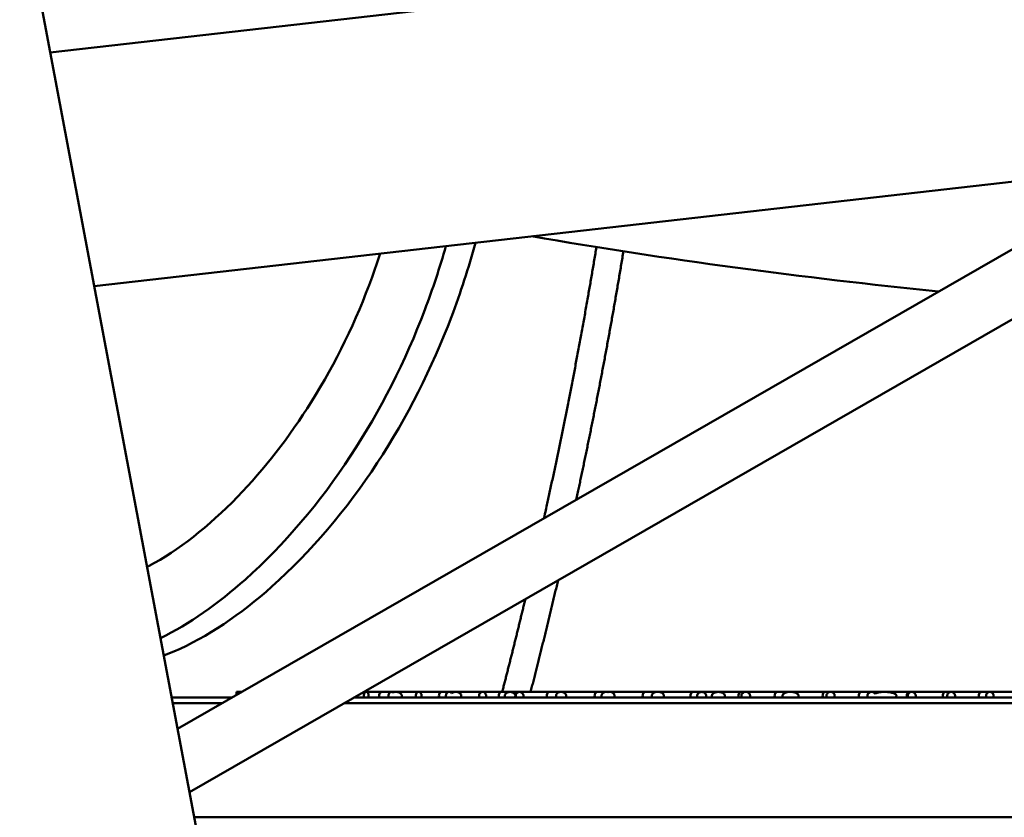
# Model space of a CAD drawing. Units: millimetres. Extents: x -6449 to 21023, y 0 to 38876.
# Drawn here: x -3147 to -2888, y 17096 to 17306 of the extents above; entities that cross this region are included whole.
import ezdxf

# ---------------------------------------------------------------- set-up
doc = ezdxf.new("R2010")
doc.units = ezdxf.units.MM
doc.layers.add('MD_Visible', color=7, linetype='Continuous', lineweight=50)
doc.styles.get("Standard").update_dxf_attribs({"font": 'arial.ttf'})
doc.dimstyles.new('ISO-25 (BySec)', dxfattribs={"dimtxt": 120, "dimasz": 60, "dimexe": 1.25, "dimexo": 0.625, "dimgap": 80, "dimtad": 1, "dimlfac": 0.1, "dimrnd": 5, "dimtxsty": 'Standard', "dimcen": 0, "dimse1": 1, "dimse2": 1, "dimclrd": 256, "dimclre": 256, "dimclrt": 256, "dimadec": 0, "dimazin": 0, "dimtfac": 1, "dimtmove": 1, "dimatfit": 3, "dimldrblk": 'DOTBLANK', "dimfxl": 1, "dimlwd": 5, "dimlwe": 5, "dimarcsym": 0})

# ---------------------------------------------------------------- blocks, each defined once
blk = doc.blocks.new('CustomObjectsInViewport4_0')
at = {"layer": 'MD_Visible', "extrusion": (0, 1, 0)}
for p, q in [((4435.48, 12652.56), (3880.1, 15605.49)), ((4362.77, 13039.17), (4815.57, 13299.38)), ((4365.9, 13022.52), (4833.34, 13291.14)), ((4757.3, 13265.9), (4329.31, 13217.1)), ((4620.97, 13187.55), (4340.87, 13155.61)), ((4378.27, 13048.61), (4378.27, 13048.08)), ((4378.28, 13048.87), (4378.54, 13048.87)), ((4378.54, 13048.87), (4379.42, 13048.87)), ((4379.42, 13048.87), (4379.65, 13048.87)), ((4411.77, 13048.87), (4412.42, 13048.87)), ((4412.42, 13048.87), (4416.49, 13048.87)), ((4416.49, 13048.87), (4418.99, 13048.87)), ((4418.99, 13048.87), (4419.6, 13048.87)), ((4419.6, 13048.87), (4420.08, 13048.87)), ((4420.08, 13048.87), (4426.25, 13048.87)), ((4426.25, 13048.87), (4432.21, 13048.87)), ((4432.21, 13048.87), (4434.24, 13048.87)), ((4434.24, 13048.87), (4435.32, 13048.87)), ((4435.32, 13048.87), (4435.95, 13048.87)), ((4435.95, 13048.87), (4443.04, 13048.87)), ((4443.04, 13048.87), (4447.94, 13048.87)), ((4447.94, 13048.87), (4450.28, 13048.87)), ((4450.28, 13048.87), (4452.76, 13048.87)), ((4452.76, 13048.87), (4460.55, 13048.87)), ((4460.55, 13048.87), (4463.55, 13048.87)), ((4463.55, 13048.87), (4463.66, 13048.87)), ((4463.66, 13048.87), (4463.7, 13048.87)), ((4463.7, 13048.87), (4473.16, 13048.87)), ((4473.16, 13048.87), (4475.61, 13048.87)), ((4475.61, 13048.87), (4476.28, 13048.87)), ((4476.28, 13048.87), (4476.49, 13048.87)), ((4476.49, 13048.87), (4485.78, 13048.87)), ((4485.78, 13048.87), (4488.79, 13048.87)), ((4488.79, 13048.87), (4489.27, 13048.87)), ((4489.27, 13048.87), (4498.39, 13048.87)), ((4498.39, 13048.87), (4500.69, 13048.87)), ((4500.69, 13048.87), (4505.06, 13048.87)), ((4505.06, 13048.87), (4511.01, 13048.87)), ((4511.01, 13048.87), (4512.27, 13048.87)), ((4512.27, 13048.87), (4520.51, 13048.87)), ((4520.51, 13048.87), (4523.55, 13048.87)), ((4523.55, 13048.87), (4524.04, 13048.87)), ((4524.04, 13048.87), (4533.13, 13048.87)), ((4533.13, 13048.87), (4534.58, 13048.87)), ((4534.58, 13048.87), (4542.63, 13048.87)), ((4542.63, 13048.87), (4545.37, 13048.87)), ((4545.37, 13048.87), (4548.84, 13048.87)), ((4548.84, 13048.87), (4555.25, 13048.87)), ((4555.25, 13048.87), (4555.94, 13048.87)), ((4555.94, 13048.87), (4564.75, 13048.87)), ((4564.75, 13048.87), (4566.31, 13048.87)), ((4566.31, 13048.87), (4574.25, 13048.87)), ((4574.25, 13048.87), (4576.49, 13048.87)), ((4576.49, 13048.87), (4583.76, 13048.87)), ((4361.23, 13047.37), (4377.04, 13047.37)), ((4374.43, 13045.87), (4361.51, 13045.87)), ((4753.7, 13045.87), (4406.55, 13045.87)), ((4409.16, 13047.37), (4753.7, 13047.37)), ((4753.7, 13015.87), (4367.15, 13015.87))]:
    blk.add_line(p, q, dxfattribs=at)
at = {"layer": 'MD_Visible', "extrusion": (1.22465e-16, 4.62223e-33, -1)}
blk.add_ellipse((4300.29, 18173.73), major_axis=(-572.06, 5017.49), ratio=0.533024, start_param=3.256102, end_param=3.295368, dxfattribs=at)
at = {"layer": 'MD_Visible', "extrusion": (1.22465e-16, -1.43493e-42, -1)}
for centre in [(4416.49, 13047.87), (4485.78, 13047.87), (4520.51, 13047.87), (4533.13, 13047.87), (4542.63, 13047.87), (4564.75, 13047.87), (4574.25, 13047.87)]:
    blk.add_ellipse(centre, major_axis=(0, 1), ratio=0.639335, start_param=4.18879, end_param=6.283185, dxfattribs=at)
at = {"layer": 'MD_Visible', "extrusion": (1.22465e-16, 5.73972e-42, -1)}
blk.add_ellipse((4419.6, 13047.87), major_axis=(0, 1), ratio=0.639335, start_param=-0.469718, end_param=0, dxfattribs=at)
at = {"layer": 'MD_Visible', "extrusion": (1.22465e-16, 0, -1)}
for centre, major_axis, ratio, start_param, end_param in [((4432.21, 13047.87), (0, 1), 0.639335, 4.18879, 6.283185), ((4447.94, 13047.87), (0, 1), 0.639335, 4.18879, 6.283185), ((4473.16, 13047.87), (0, 1), 0.639335, 4.18879, 6.283185), ((4511.01, 13047.87), (0, 1), 0.639335, 4.18879, 6.283185), ((4547.22, 13047.56), (-1.25, 0.27), 0.391831, 5.437752, 5.451139)]:
    blk.add_ellipse(centre, major_axis=major_axis, ratio=ratio, start_param=start_param, end_param=end_param, dxfattribs=at)
at = {"layer": 'MD_Visible', "extrusion": (1.22465e-16, 1.79366e-43, -1)}
blk.add_ellipse((4435.32, 13047.87), major_axis=(0, 1), ratio=0.639335, start_param=-0.822441, end_param=0, dxfattribs=at)
at = {"layer": 'MD_Visible', "extrusion": (1.22465e-16, 1.43493e-42, -1)}
blk.add_ellipse((4460.55, 13047.87), major_axis=(0, 1), ratio=0.639335, start_param=4.18879, end_param=6.283185, dxfattribs=at)
at = {"layer": 'MD_Visible', "extrusion": (1.22465e-16, -1.88079e-37, -1)}
blk.add_ellipse((4463.66, 13047.87), major_axis=(0, 1), ratio=0.639341, start_param=-0.062058, end_param=-0.000004, dxfattribs=at)
at = {"layer": 'MD_Visible', "extrusion": (1.22465e-16, -5.73972e-42, -1)}
blk.add_ellipse((4476.28, 13047.87), major_axis=(0, 1), ratio=0.639335, start_param=-0.352711, end_param=0, dxfattribs=at)
at = {"layer": 'MD_Visible', "extrusion": (1.22465e-16, -2.86986e-42, -1)}
for centre in [(4498.39, 13047.87), (4555.25, 13047.87)]:
    blk.add_ellipse(centre, major_axis=(0, 1), ratio=0.639335, start_param=4.18879, end_param=6.283185, dxfattribs=at)
at = {"layer": 'MD_Visible'}
for points, degree, knots in [([(4359.14, 13058.44), (4360.03, 13058.77), (4360.92, 13059.13), (4370.64, 13063.28), (4379.36, 13069.24), (4397.79, 13085.65), (4407.25, 13096.82), (4423.19, 13121.08), (4429.75, 13134.12), (4437.27, 13153.97), (4439.36, 13160.49), (4441.14, 13167.04)], 3, [0.5299099, 0.5299099, 0.5299099, 0.5299099, 0.5338784, 0.5338784, 0.5734134, 0.5734134, 0.6219388, 0.6219388, 0.6691965, 0.6691965, 0.6919043, 0.6919043, 0.6919043, 0.6919043]), ([(4416.11, 13164.19), (4415.44, 13162.13), (4414.73, 13160.08), (4409.81, 13146.58), (4404.44, 13135.45), (4392.23, 13115.99), (4385.61, 13107.47), (4370.99, 13092.4), (4362.92, 13086.06), (4355.14, 13081.91), (4354.96, 13081.82), (4354.77, 13081.72)], 3, [-0.6801838, -0.6801838, -0.6801838, -0.6801838, -0.6720344, -0.6720344, -0.6263307, -0.6263307, -0.5856837, -0.5856837, -0.5422192, -0.5422192, -0.5411384, -0.5411384, -0.5411384, -0.5411384]), ([(4358.29, 13062.98), (4365.93, 13066.74), (4373.45, 13072.08), (4390.8, 13087.52), (4400.25, 13098.69), (4416.2, 13122.95), (4422.76, 13135.99), (4429.93, 13154.93), (4431.78, 13160.53), (4433.38, 13166.16)], 3, [0.5390737, 0.5390737, 0.5390737, 0.5390737, 0.5734134, 0.5734134, 0.6219388, 0.6219388, 0.6691965, 0.6691965, 0.6887203, 0.6887203, 0.6887203, 0.6887203]), ([(4472.99, 13165.92), (4470.79, 13152.59), (4468.18, 13137.97), (4465.43, 13123.67), (4462.53, 13109.69), (4459.51, 13096.02), (4459.2, 13094.58)], 5, [0.70073367, 0.70073367, 0.70073367, 0.70073367, 0.70073367, 0.70073367, 0.73333333, 0.73716657, 0.73716657, 0.73716657, 0.73716657, 0.73716657, 0.73716657]), ([(4480.1, 13164.8), (4477.88, 13151.31), (4475.52, 13137.97), (4473.02, 13124.9), (4470.41, 13112.1), (4467.69, 13099.54), (4467.67, 13099.45)], 5, [0.70036676, 0.70036676, 0.70036676, 0.70036676, 0.70036676, 0.70036676, 0.73333333, 0.73358337, 0.73358337, 0.73358337, 0.73358337, 0.73358337, 0.73358337]), ([(4378.27, 13048.08), (4378.27, 13048.15), (4378.27, 13048.23), (4378.27, 13048.41), (4378.27, 13048.52), (4378.27, 13048.69), (4378.27, 13048.76), (4378.27, 13048.85), (4378.28, 13048.87), (4378.28, 13048.87)], 3, [-0.355176, -0.355176, -0.355176, -0.355176, -0.3324081, -0.3324081, -0.292481, -0.292481, -0.2526437, -0.2526437, -0.2144961, -0.2144961, -0.2144961, -0.2144961]), ([(4378.6, 13048.27), (4378.6, 13048.27), (4378.6, 13048.28), (4378.6, 13048.41), (4378.59, 13048.52), (4378.58, 13048.69), (4378.57, 13048.76), (4378.56, 13048.85), (4378.55, 13048.87), (4378.54, 13048.87), (4378.53, 13048.85), (4378.52, 13048.76), (4378.51, 13048.69), (4378.5, 13048.52), (4378.5, 13048.41), (4378.49, 13048.26), (4378.49, 13048.23), (4378.49, 13048.21)], 3, [-0.3324268, -0.3324268, -0.3324268, -0.3324268, -0.3297156, -0.3297156, -0.2898478, -0.2898478, -0.2504889, -0.2504889, -0.2129045, -0.2129045, -0.1752616, -0.1752616, -0.1357848, -0.1357848, -0.0958883, -0.0958883, -0.0867029, -0.0867029, -0.0867029, -0.0867029]), ([(4379.35, 13048.7), (4379.35, 13048.72), (4379.36, 13048.73), (4379.36, 13048.75), (4379.37, 13048.79), (4379.38, 13048.82), (4379.39, 13048.84), (4379.39, 13048.86), (4379.4, 13048.86), (4379.4, 13048.87), (4379.41, 13048.87), (4379.41, 13048.87), (4379.41, 13048.87), (4379.42, 13048.87), (4379.42, 13048.87), (4379.42, 13048.87), (4379.42, 13048.87), (4379.43, 13048.87), (4379.43, 13048.86), (4379.44, 13048.86), (4379.44, 13048.85), (4379.45, 13048.83), (4379.45, 13048.82), (4379.46, 13048.81), (4379.46, 13048.8)], 3, [0.0005027, 0.0005027, 0.0005027, 0.0005027, 0.0105437, 0.0105437, 0.0105437, 0.0374347, 0.0374347, 0.0374347, 0.0508666, 0.0508666, 0.0508666, 0.0589431, 0.0589431, 0.0589431, 0.0660581, 0.0660581, 0.0660581, 0.0747981, 0.0747981, 0.0747981, 0.0910821, 0.0910821, 0.0910821, 0.100831, 0.100831, 0.100831, 0.100831]), ([(4412.96, 13047.37), (4412.99, 13047.45), (4413.02, 13047.54), (4413.04, 13047.73), (4413.05, 13047.83), (4413.04, 13048.05), (4413.02, 13048.18), (4412.96, 13048.41), (4412.91, 13048.52), (4412.79, 13048.69), (4412.72, 13048.76), (4412.57, 13048.85), (4412.5, 13048.87), (4412.35, 13048.87), (4412.27, 13048.85), (4412.13, 13048.76), (4412.06, 13048.7), (4411.94, 13048.52), (4411.89, 13048.41), (4411.82, 13048.18), (4411.8, 13048.06), (4411.8, 13047.83), (4411.8, 13047.73), (4411.83, 13047.54), (4411.85, 13047.45), (4411.88, 13047.37)], 3, [-0.4287588, -0.4287588, -0.4287588, -0.4287588, -0.4004356, -0.4004356, -0.3703708, -0.3703708, -0.3326073, -0.3326073, -0.2926511, -0.2926511, -0.2526706, -0.2526706, -0.2144164, -0.2144164, -0.1762405, -0.1762405, -0.1364192, -0.1364192, -0.0964891, -0.0964891, -0.0586815, -0.0586815, -0.0284432, -0.0284432, -0.000001, -0.000001, -0.000001, -0.000001]), ([(4418.4, 13047.37), (4418.36, 13047.46), (4418.34, 13047.56), (4418.31, 13047.75), (4418.3, 13047.85), (4418.31, 13048.07), (4418.34, 13048.18), (4418.4, 13048.4), (4418.45, 13048.5), (4418.57, 13048.67), (4418.64, 13048.74), (4418.77, 13048.82), (4418.83, 13048.85), (4418.93, 13048.87), (4418.98, 13048.88), (4419.08, 13048.87), (4419.13, 13048.86), (4419.23, 13048.82), (4419.27, 13048.79), (4419.31, 13048.76)], 3, [0.000001, 0.000001, 0.000001, 0.000001, 0.0310755, 0.0310755, 0.0602086, 0.0602086, 0.0963554, 0.0963554, 0.1332419, 0.1332419, 0.1719254, 0.1719254, 0.1990296, 0.1990296, 0.2218257, 0.2218257, 0.2460217, 0.2460217, 0.2664927, 0.2664927, 0.2664927, 0.2664927]), ([(4419.31, 13048.76), (4419.55, 13048.84), (4419.82, 13048.87), (4420.16, 13048.87), (4420.25, 13048.87), (4420.59, 13048.84), (4420.84, 13048.78), (4421.26, 13048.61), (4421.41, 13048.51), (4421.59, 13048.34), (4421.66, 13048.26), (4421.73, 13048.1), (4421.76, 13048.04), (4421.78, 13047.92), (4421.78, 13047.87), (4421.77, 13047.76), (4421.76, 13047.71), (4421.72, 13047.61), (4421.69, 13047.56), (4421.63, 13047.46), (4421.59, 13047.41), (4421.55, 13047.37)], 3, [0.000001, 0.000001, 0.000001, 0.000001, 0.1172916, 0.1172916, 0.1590934, 0.1590934, 0.2704431, 0.2704431, 0.3578004, 0.3578004, 0.4004271, 0.4004271, 0.4225421, 0.4225421, 0.4401488, 0.4401488, 0.4580916, 0.4580916, 0.4788848, 0.4788848, 0.5029184, 0.5029184, 0.5029184, 0.5029184]), ([(4426.91, 13047.37), (4426.94, 13047.45), (4426.97, 13047.54), (4427.01, 13047.73), (4427.01, 13047.82), (4427.01, 13048.03), (4426.99, 13048.13), (4426.93, 13048.35), (4426.88, 13048.45), (4426.75, 13048.64), (4426.66, 13048.72), (4426.47, 13048.84), (4426.36, 13048.87), (4426.14, 13048.87), (4426.03, 13048.84), (4425.84, 13048.73), (4425.75, 13048.64), (4425.62, 13048.45), (4425.58, 13048.35), (4425.51, 13048.14), (4425.49, 13048.04), (4425.49, 13047.83), (4425.49, 13047.73), (4425.53, 13047.54), (4425.56, 13047.45), (4425.59, 13047.37)], 3, [-0.4376102, -0.4376102, -0.4376102, -0.4376102, -0.4092184, -0.4092184, -0.3795309, -0.3795309, -0.3473704, -0.3473704, -0.3105581, -0.3105581, -0.2669245, -0.2669245, -0.2188052, -0.2188052, -0.1713016, -0.1713016, -0.1278075, -0.1278075, -0.0908885, -0.0908885, -0.0585359, -0.0585359, -0.0285646, -0.0285646, -0.000001, -0.000001, -0.000001, -0.000001]), ([(4433.51, 13047.37), (4433.48, 13047.43), (4433.46, 13047.5), (4433.42, 13047.64), (4433.41, 13047.7), (4433.4, 13047.89), (4433.4, 13048), (4433.45, 13048.23), (4433.49, 13048.34), (4433.61, 13048.55), (4433.69, 13048.64), (4433.85, 13048.77), (4433.93, 13048.81), (4434.07, 13048.86), (4434.14, 13048.87), (4434.26, 13048.88), (4434.33, 13048.87), (4434.46, 13048.84), (4434.53, 13048.81), (4434.69, 13048.72), (4434.78, 13048.65), (4434.85, 13048.55)], 3, [0.000001, 0.000001, 0.000001, 0.000001, 0.0221612, 0.0221612, 0.042874, 0.042874, 0.0774157, 0.0774157, 0.1137081, 0.1137081, 0.1566445, 0.1566445, 0.190569, 0.190569, 0.2168301, 0.2168301, 0.2420561, 0.2420561, 0.272181, 0.272181, 0.313324, 0.313324, 0.313324, 0.313324]), ([(4434.85, 13048.55), (4434.97, 13048.64), (4435.09, 13048.7), (4435.37, 13048.8), (4435.53, 13048.84), (4435.87, 13048.88), (4436.07, 13048.88), (4436.43, 13048.83), (4436.61, 13048.78), (4436.94, 13048.63), (4437.08, 13048.54), (4437.27, 13048.34), (4437.33, 13048.26), (4437.4, 13048.1), (4437.43, 13048.03), (4437.44, 13047.88), (4437.44, 13047.82), (4437.41, 13047.68), (4437.39, 13047.62), (4437.33, 13047.49), (4437.29, 13047.43), (4437.24, 13047.37)], 3, [0.000001, 0.000001, 0.000001, 0.000001, 0.0525578, 0.0525578, 0.1162619, 0.1162619, 0.1919701, 0.1919701, 0.2630668, 0.2630668, 0.3328129, 0.3328129, 0.3831974, 0.3831974, 0.4197997, 0.4197997, 0.4518225, 0.4518225, 0.4853125, 0.4853125, 0.5238219, 0.5238219, 0.5238219, 0.5238219]), ([(4443.84, 13047.37), (4443.89, 13047.45), (4443.92, 13047.53), (4443.96, 13047.71), (4443.97, 13047.8), (4443.97, 13048.01), (4443.95, 13048.11), (4443.88, 13048.32), (4443.82, 13048.42), (4443.67, 13048.62), (4443.57, 13048.71), (4443.32, 13048.84), (4443.18, 13048.87), (4442.9, 13048.87), (4442.76, 13048.84), (4442.52, 13048.71), (4442.42, 13048.63), (4442.27, 13048.43), (4442.21, 13048.33), (4442.14, 13048.11), (4442.12, 13048.01), (4442.12, 13047.81), (4442.13, 13047.71), (4442.17, 13047.53), (4442.2, 13047.45), (4442.24, 13047.37)], 3, [-0.4515829, -0.4515829, -0.4515829, -0.4515829, -0.4238443, -0.4238443, -0.3954202, -0.3954202, -0.3633514, -0.3633514, -0.3263324, -0.3263324, -0.2799515, -0.2799515, -0.2257927, -0.2257927, -0.1718827, -0.1718827, -0.1258378, -0.1258378, -0.0887316, -0.0887316, -0.0564109, -0.0564109, -0.0278099, -0.0278099, -0.000001, -0.000001, -0.000001, -0.000001]), ([(4451.48, 13047.37), (4451.51, 13047.42), (4451.55, 13047.48), (4451.61, 13047.59), (4451.63, 13047.65), (4451.66, 13047.79), (4451.66, 13047.87), (4451.65, 13048.04), (4451.62, 13048.12), (4451.54, 13048.3), (4451.47, 13048.39), (4451.26, 13048.59), (4451.11, 13048.69), (4450.73, 13048.84), (4450.5, 13048.87), (4450.05, 13048.87), (4449.82, 13048.83), (4449.44, 13048.68), (4449.28, 13048.58), (4449.08, 13048.38), (4449.01, 13048.29), (4448.93, 13048.11), (4448.91, 13048.03), (4448.89, 13047.87), (4448.9, 13047.79), (4448.93, 13047.65), (4448.95, 13047.59), (4449.01, 13047.48), (4449.04, 13047.42), (4449.08, 13047.37)], 3, [-0.4580257, -0.4580257, -0.4580257, -0.4580257, -0.4369478, -0.4369478, -0.4174519, -0.4174519, -0.393599, -0.393599, -0.3671231, -0.3671231, -0.3318263, -0.3318263, -0.2855755, -0.2855755, -0.2289767, -0.2289767, -0.1716146, -0.1716146, -0.1246347, -0.1246347, -0.0897457, -0.0897457, -0.0640084, -0.0640084, -0.0408375, -0.0408375, -0.02132, -0.02132, -0.000001, -0.000001, -0.000001, -0.000001]), ([(4453.65, 13047.37), (4453.7, 13047.45), (4453.73, 13047.53), (4453.78, 13047.7), (4453.79, 13047.79), (4453.79, 13047.99), (4453.77, 13048.09), (4453.7, 13048.3), (4453.64, 13048.4), (4453.48, 13048.6), (4453.37, 13048.69), (4453.09, 13048.83), (4452.93, 13048.87), (4452.6, 13048.87), (4452.44, 13048.84), (4452.17, 13048.7), (4452.06, 13048.61), (4451.9, 13048.41), (4451.84, 13048.31), (4451.77, 13048.09), (4451.75, 13047.99), (4451.75, 13047.79), (4451.76, 13047.7), (4451.8, 13047.53), (4451.84, 13047.45), (4451.88, 13047.37)], 3, [-0.4740058, -0.4740058, -0.4740058, -0.4740058, -0.4445872, -0.4445872, -0.4148971, -0.4148971, -0.3802242, -0.3802242, -0.3400822, -0.3400822, -0.2896155, -0.2896155, -0.2307385, -0.2307385, -0.1721938, -0.1721938, -0.1240647, -0.1240647, -0.0869497, -0.0869497, -0.0546809, -0.0546809, -0.0271572, -0.0271572, -0.000001, -0.000001, -0.000001, -0.000001]), ([(4462.57, 13047.37), (4462.51, 13047.45), (4462.46, 13047.54), (4462.4, 13047.71), (4462.39, 13047.8), (4462.39, 13047.97), (4462.41, 13048.05), (4462.47, 13048.23), (4462.52, 13048.31), (4462.58, 13048.39)], 3, [0.000001, 0.000001, 0.000001, 0.000001, 0.0308336, 0.0308336, 0.0566974, 0.0566974, 0.0825924, 0.0825924, 0.1133945, 0.1133945, 0.1133945, 0.1133945]), ([(4462.58, 13048.39), (4462.63, 13048.47), (4462.7, 13048.54), (4462.86, 13048.67), (4462.95, 13048.73), (4463.14, 13048.81), (4463.24, 13048.84), (4463.43, 13048.87), (4463.52, 13048.88), (4463.62, 13048.87)], 3, [0.000001, 0.000001, 0.000001, 0.000001, 0.0310001, 0.0310001, 0.0675427, 0.0675427, 0.101442, 0.101442, 0.1350851, 0.1350851, 0.1350851, 0.1350851]), ([(4463.62, 13048.87), (4463.75, 13048.88), (4463.87, 13048.87), (4464.11, 13048.83), (4464.23, 13048.79), (4464.51, 13048.67), (4464.64, 13048.58), (4464.83, 13048.38), (4464.9, 13048.29), (4464.98, 13048.09), (4465, 13048), (4465.01, 13047.82), (4465, 13047.73), (4464.94, 13047.55), (4464.89, 13047.45), (4464.83, 13047.37)], 3, [0.000001, 0.000001, 0.000001, 0.000001, 0.0433108, 0.0433108, 0.0855693, 0.0855693, 0.1452626, 0.1452626, 0.1885593, 0.1885593, 0.2216519, 0.2216519, 0.2526292, 0.2526292, 0.2907442, 0.2907442, 0.2907442, 0.2907442]), ([(4474.51, 13047.37), (4474.47, 13047.42), (4474.44, 13047.48), (4474.39, 13047.59), (4474.37, 13047.65), (4474.34, 13047.8), (4474.34, 13047.9), (4474.36, 13048.09), (4474.4, 13048.19), (4474.51, 13048.39), (4474.6, 13048.49), (4474.83, 13048.67), (4474.97, 13048.75), (4475.27, 13048.85), (4475.44, 13048.87), (4475.75, 13048.87), (4475.91, 13048.85), (4476.05, 13048.81)], 3, [0.000001, 0.000001, 0.000001, 0.000001, 0.0196979, 0.0196979, 0.0382452, 0.0382452, 0.0665426, 0.0665426, 0.0977805, 0.0977805, 0.1368752, 0.1368752, 0.1815696, 0.1815696, 0.2292154, 0.2292154, 0.2733541, 0.2733541, 0.2733541, 0.2733541]), ([(4476.05, 13048.81), (4476.2, 13048.86), (4476.36, 13048.88), (4476.67, 13048.87), (4476.83, 13048.84), (4477.12, 13048.74), (4477.26, 13048.67), (4477.49, 13048.48), (4477.57, 13048.38), (4477.68, 13048.18), (4477.72, 13048.08), (4477.74, 13047.89), (4477.74, 13047.79), (4477.7, 13047.64), (4477.69, 13047.58), (4477.64, 13047.47), (4477.61, 13047.42), (4477.57, 13047.37)], 3, [0.000001, 0.000001, 0.000001, 0.000001, 0.0516428, 0.0516428, 0.104003, 0.104003, 0.1539881, 0.1539881, 0.1980873, 0.1980873, 0.2339884, 0.2339884, 0.2668037, 0.2668037, 0.2869963, 0.2869963, 0.3083656, 0.3083656, 0.3083656, 0.3083656]), ([(4487.74, 13047.37), (4487.68, 13047.45), (4487.64, 13047.54), (4487.58, 13047.72), (4487.57, 13047.82), (4487.58, 13048.02), (4487.61, 13048.13), (4487.7, 13048.34), (4487.78, 13048.44), (4487.98, 13048.63), (4488.11, 13048.71), (4488.37, 13048.82), (4488.5, 13048.85), (4488.76, 13048.88), (4488.88, 13048.88), (4489.01, 13048.86)], 3, [0.000001, 0.000001, 0.000001, 0.000001, 0.0289765, 0.0289765, 0.0586141, 0.0586141, 0.0906192, 0.0906192, 0.1295541, 0.1295541, 0.1762216, 0.1762216, 0.2190623, 0.2190623, 0.2590061, 0.2590061, 0.2590061, 0.2590061]), ([(4489.01, 13048.86), (4489.17, 13048.88), (4489.33, 13048.88), (4489.66, 13048.84), (4489.83, 13048.8), (4490.17, 13048.68), (4490.33, 13048.58), (4490.54, 13048.38), (4490.62, 13048.29), (4490.71, 13048.1), (4490.73, 13048.02), (4490.75, 13047.84), (4490.74, 13047.76), (4490.7, 13047.62), (4490.67, 13047.57), (4490.62, 13047.47), (4490.58, 13047.42), (4490.54, 13047.37)], 3, [0.000001, 0.000001, 0.000001, 0.000001, 0.0527583, 0.0527583, 0.1069244, 0.1069244, 0.1681326, 0.1681326, 0.2156415, 0.2156415, 0.2529293, 0.2529293, 0.2872494, 0.2872494, 0.3112771, 0.3112771, 0.3365543, 0.3365543, 0.3365543, 0.3365543]), ([(4501.71, 13047.37), (4501.76, 13047.45), (4501.8, 13047.53), (4501.85, 13047.7), (4501.87, 13047.79), (4501.86, 13047.99), (4501.84, 13048.1), (4501.76, 13048.31), (4501.69, 13048.41), (4501.5, 13048.61), (4501.37, 13048.7), (4501.06, 13048.84), (4500.87, 13048.87), (4500.51, 13048.87), (4500.32, 13048.84), (4500.01, 13048.7), (4499.88, 13048.61), (4499.69, 13048.41), (4499.62, 13048.31), (4499.54, 13048.09), (4499.52, 13047.99), (4499.52, 13047.79), (4499.53, 13047.7), (4499.59, 13047.53), (4499.63, 13047.45), (4499.68, 13047.37)], 3, [-0.4581905, -0.4581905, -0.4581905, -0.4581905, -0.4309524, -0.4309524, -0.4032424, -0.4032424, -0.3709875, -0.3709875, -0.3339522, -0.3339522, -0.2861111, -0.2861111, -0.2290943, -0.2290943, -0.1717736, -0.1717736, -0.1236673, -0.1236673, -0.0867312, -0.0867312, -0.0547635, -0.0547635, -0.0272015, -0.0272015, -0.000001, -0.000001, -0.000001, -0.000001]), ([(4506.56, 13047.37), (4506.61, 13047.43), (4506.66, 13047.48), (4506.73, 13047.61), (4506.76, 13047.67), (4506.79, 13047.81), (4506.8, 13047.88), (4506.78, 13048.03), (4506.75, 13048.11), (4506.65, 13048.28), (4506.56, 13048.38), (4506.31, 13048.58), (4506.12, 13048.67), (4505.64, 13048.83), (4505.35, 13048.87), (4504.8, 13048.87), (4504.52, 13048.84), (4504.04, 13048.69), (4503.86, 13048.59), (4503.6, 13048.4), (4503.52, 13048.3), (4503.41, 13048.13), (4503.38, 13048.05), (4503.36, 13047.89), (4503.36, 13047.81), (4503.4, 13047.67), (4503.42, 13047.61), (4503.49, 13047.48), (4503.54, 13047.43), (4503.59, 13047.37)], 3, [-0.4647391, -0.4647391, -0.4647391, -0.4647391, -0.4419798, -0.4419798, -0.4213355, -0.4213355, -0.3989123, -0.3989123, -0.3737002, -0.3737002, -0.3385577, -0.3385577, -0.2908119, -0.2908119, -0.232367, -0.232367, -0.1746628, -0.1746628, -0.1275381, -0.1275381, -0.0918656, -0.0918656, -0.0659859, -0.0659859, -0.0429957, -0.0429957, -0.0224173, -0.0224173, -0.000001, -0.000001, -0.000001, -0.000001]), ([(4513.26, 13047.37), (4513.31, 13047.45), (4513.35, 13047.53), (4513.4, 13047.72), (4513.41, 13047.81), (4513.4, 13048.02), (4513.38, 13048.12), (4513.29, 13048.33), (4513.22, 13048.44), (4513.03, 13048.63), (4512.9, 13048.71), (4512.61, 13048.84), (4512.44, 13048.87), (4512.09, 13048.87), (4511.92, 13048.84), (4511.62, 13048.71), (4511.5, 13048.63), (4511.31, 13048.43), (4511.24, 13048.33), (4511.15, 13048.12), (4511.13, 13048.01), (4511.12, 13047.81), (4511.13, 13047.71), (4511.19, 13047.53), (4511.23, 13047.45), (4511.28, 13047.37)], 3, [-0.4490333, -0.4490333, -0.4490333, -0.4490333, -0.4210036, -0.4210036, -0.3920515, -0.3920515, -0.3597067, -0.3597067, -0.3225782, -0.3225782, -0.2772544, -0.2772544, -0.2245169, -0.2245169, -0.17155, -0.17155, -0.1259105, -0.1259105, -0.0888563, -0.0888563, -0.0567469, -0.0567469, -0.0279635, -0.0279635, -0.000001, -0.000001, -0.000001, -0.000001]), ([(4522.22, 13047.37), (4522.17, 13047.41), (4522.13, 13047.46), (4522.06, 13047.55), (4522.02, 13047.59), (4521.97, 13047.7), (4521.95, 13047.76), (4521.94, 13047.89), (4521.95, 13047.96), (4521.99, 13048.1), (4522.03, 13048.17), (4522.16, 13048.33), (4522.25, 13048.4), (4522.44, 13048.53), (4522.54, 13048.58), (4522.76, 13048.67), (4522.88, 13048.71), (4523, 13048.74)], 3, [0.000001, 0.000001, 0.000001, 0.000001, 0.0185842, 0.0185842, 0.0355595, 0.0355595, 0.0549896, 0.0549896, 0.0746198, 0.0746198, 0.0995831, 0.0995831, 0.1342504, 0.1342504, 0.1677327, 0.1677327, 0.2064272, 0.2064272, 0.2064272, 0.2064272]), ([(4523, 13048.74), (4523.06, 13048.77), (4523.12, 13048.8), (4523.24, 13048.83), (4523.3, 13048.85), (4523.42, 13048.87), (4523.48, 13048.87), (4523.6, 13048.87), (4523.66, 13048.87), (4523.72, 13048.86)], 3, [0.000001, 0.000001, 0.000001, 0.000001, 0.01953025, 0.01953025, 0.03789855, 0.03789855, 0.05699718, 0.05699718, 0.07450224, 0.07450224, 0.07450224, 0.07450224]), ([(4523.72, 13048.86), (4523.94, 13048.88), (4524.16, 13048.88), (4524.59, 13048.84), (4524.82, 13048.81), (4525.3, 13048.69), (4525.55, 13048.6), (4525.88, 13048.39), (4525.99, 13048.3), (4526.11, 13048.14), (4526.15, 13048.07), (4526.18, 13047.93), (4526.19, 13047.87), (4526.17, 13047.75), (4526.15, 13047.69), (4526.09, 13047.59), (4526.06, 13047.54), (4525.98, 13047.45), (4525.94, 13047.41), (4525.89, 13047.37)], 3, [0.000001, 0.000001, 0.000001, 0.000001, 0.0665321, 0.0665321, 0.1329538, 0.1329538, 0.2198759, 0.2198759, 0.2833424, 0.2833424, 0.3218843, 0.3218843, 0.3529469, 0.3529469, 0.3843663, 0.3843663, 0.4123803, 0.4123803, 0.4430299, 0.4430299, 0.4430299, 0.4430299]), ([(4535.52, 13047.37), (4535.57, 13047.45), (4535.61, 13047.54), (4535.66, 13047.73), (4535.67, 13047.83), (4535.66, 13048.04), (4535.63, 13048.14), (4535.54, 13048.36), (4535.47, 13048.46), (4535.28, 13048.65), (4535.16, 13048.73), (4534.89, 13048.84), (4534.73, 13048.87), (4534.42, 13048.87), (4534.26, 13048.84), (4533.99, 13048.72), (4533.86, 13048.64), (4533.68, 13048.45), (4533.61, 13048.35), (4533.52, 13048.14), (4533.49, 13048.03), (4533.48, 13047.83), (4533.49, 13047.73), (4533.54, 13047.54), (4533.58, 13047.45), (4533.63, 13047.37)], 3, [-0.4359963, -0.4359963, -0.4359963, -0.4359963, -0.4073423, -0.4073423, -0.3772046, -0.3772046, -0.3448493, -0.3448493, -0.3079561, -0.3079561, -0.2647804, -0.2647804, -0.2179984, -0.2179984, -0.1706785, -0.1706785, -0.1273611, -0.1273611, -0.0905599, -0.0905599, -0.0583828, -0.0583828, -0.0285019, -0.0285019, -0.000001, -0.000001, -0.000001, -0.000001]), ([(4544.44, 13047.37), (4544.39, 13047.46), (4544.35, 13047.55), (4544.31, 13047.73), (4544.3, 13047.83), (4544.31, 13048.04), (4544.34, 13048.15), (4544.43, 13048.37), (4544.5, 13048.47), (4544.67, 13048.63), (4544.76, 13048.7), (4544.95, 13048.8), (4545.04, 13048.83), (4545.18, 13048.86), (4545.22, 13048.86), (4545.31, 13048.87), (4545.35, 13048.87), (4545.42, 13048.87), (4545.46, 13048.87), (4545.56, 13048.86), (4545.61, 13048.85), (4545.78, 13048.8), (4545.89, 13048.76), (4546.05, 13048.65), (4546.12, 13048.59), (4546.22, 13048.48), (4546.26, 13048.42), (4546.3, 13048.37)], 3, [0.000001, 0.000001, 0.000001, 0.000001, 0.0297489, 0.0297489, 0.0573572, 0.0573572, 0.0931046, 0.0931046, 0.1285687, 0.1285687, 0.1632335, 0.1632335, 0.191383, 0.191383, 0.2059634, 0.2059634, 0.2171416, 0.2171416, 0.2287815, 0.2287815, 0.2457391, 0.2457391, 0.2806924, 0.2806924, 0.3056755, 0.3056755, 0.3263229, 0.3263229, 0.3263229, 0.3263229]), ([(4546.3, 13048.37), (4546.46, 13048.46), (4546.64, 13048.54), (4547.06, 13048.68), (4547.32, 13048.73), (4547.94, 13048.84), (4548.33, 13048.87), (4549.1, 13048.88), (4549.52, 13048.86), (4550.27, 13048.76), (4550.64, 13048.69), (4551.27, 13048.49), (4551.5, 13048.38), (4551.73, 13048.21), (4551.79, 13048.14), (4551.86, 13048.03), (4551.89, 13047.98), (4551.9, 13047.89), (4551.9, 13047.85), (4551.88, 13047.76), (4551.86, 13047.72), (4551.8, 13047.62), (4551.75, 13047.56), (4551.63, 13047.46), (4551.56, 13047.41), (4551.48, 13047.37)], 3, [0.000001, 0.000001, 0.000001, 0.000001, 0.0556682, 0.0556682, 0.1314714, 0.1314714, 0.2428507, 0.2428507, 0.3621489, 0.3621489, 0.4678227, 0.4678227, 0.5595117, 0.5595117, 0.597693, 0.597693, 0.6212479, 0.6212479, 0.6410376, 0.6410376, 0.6623273, 0.6623273, 0.6940067, 0.6940067, 0.733336, 0.733336, 0.733336, 0.733336]), ([(4556.85, 13047.37), (4556.9, 13047.45), (4556.93, 13047.54), (4556.98, 13047.73), (4556.99, 13047.83), (4556.98, 13048.06), (4556.95, 13048.18), (4556.83, 13048.41), (4556.75, 13048.52), (4556.55, 13048.7), (4556.44, 13048.76), (4556.19, 13048.85), (4556.07, 13048.87), (4555.81, 13048.87), (4555.69, 13048.85), (4555.44, 13048.76), (4555.33, 13048.69), (4555.13, 13048.52), (4555.05, 13048.41), (4554.94, 13048.18), (4554.9, 13048.05), (4554.89, 13047.83), (4554.9, 13047.73), (4554.95, 13047.54), (4554.99, 13047.45), (4555.04, 13047.37)], 3, [-0.4277494, -0.4277494, -0.4277494, -0.4277494, -0.3994219, -0.3994219, -0.369295, -0.369295, -0.3313768, -0.3313768, -0.2914683, -0.2914683, -0.2518042, -0.2518042, -0.2138267, -0.2138267, -0.1757756, -0.1757756, -0.1359611, -0.1359611, -0.0960282, -0.0960282, -0.0581514, -0.0581514, -0.0282032, -0.0282032, -0.000001, -0.000001, -0.000001, -0.000001]), ([(4567.2, 13047.37), (4567.25, 13047.45), (4567.28, 13047.54), (4567.33, 13047.73), (4567.34, 13047.83), (4567.33, 13048.05), (4567.3, 13048.18), (4567.19, 13048.41), (4567.11, 13048.52), (4566.91, 13048.69), (4566.8, 13048.76), (4566.56, 13048.85), (4566.44, 13048.87), (4566.19, 13048.87), (4566.06, 13048.85), (4565.82, 13048.76), (4565.71, 13048.69), (4565.51, 13048.52), (4565.43, 13048.41), (4565.32, 13048.17), (4565.29, 13048.05), (4565.28, 13047.82), (4565.29, 13047.72), (4565.34, 13047.54), (4565.37, 13047.45), (4565.42, 13047.37)], 3, [-0.4249176, -0.4249176, -0.4249176, -0.4249176, -0.3969447, -0.3969447, -0.3671695, -0.3671695, -0.3289227, -0.3289227, -0.2890663, -0.2890663, -0.2498405, -0.2498405, -0.2124217, -0.2124217, -0.1749459, -0.1749459, -0.1356031, -0.1356031, -0.095724, -0.095724, -0.0575078, -0.0575078, -0.027874, -0.027874, -0.000001, -0.000001, -0.000001, -0.000001]), ([(4577.36, 13047.37), (4577.41, 13047.45), (4577.44, 13047.54), (4577.49, 13047.72), (4577.5, 13047.82), (4577.49, 13048.05), (4577.46, 13048.17), (4577.35, 13048.41), (4577.27, 13048.52), (4577.08, 13048.69), (4576.97, 13048.76), (4576.73, 13048.85), (4576.61, 13048.87), (4576.36, 13048.87), (4576.24, 13048.85), (4576.01, 13048.76), (4575.9, 13048.69), (4575.7, 13048.52), (4575.62, 13048.41), (4575.52, 13048.17), (4575.49, 13048.05), (4575.48, 13047.82), (4575.49, 13047.72), (4575.53, 13047.54), (4575.57, 13047.45), (4575.61, 13047.37)], 3, [-0.4227929, -0.4227929, -0.4227929, -0.4227929, -0.3950982, -0.3950982, -0.3656019, -0.3656019, -0.3270934, -0.3270934, -0.2872664, -0.2872664, -0.248367, -0.248367, -0.2113673, -0.2113673, -0.1743254, -0.1743254, -0.1353392, -0.1353392, -0.0954933, -0.0954933, -0.0570067, -0.0570067, -0.0276185, -0.0276185, -0.000001, -0.000001, -0.000001, -0.000001]), ([(4546.3, 13047.38), (4546.3, 13047.38), (4546.3, 13047.38), (4546.29, 13047.38), (4546.29, 13047.37), (4546.29, 13047.37)], 3, [0.000001, 0.000001, 0.000001, 0.000001, 0.0004128235, 0.0004128235, 0.000824647, 0.000824647, 0.000824647, 0.000824647])]:
    blk.add_open_spline(points, degree=degree, knots=knots, dxfattribs=at)
for points, degree in [([(4462.89, 13078.25), (4461.49, 13072.26), (4460.06, 13066.33), (4458.62, 13060.45), (4457.15, 13054.64), (4455.67, 13048.87)], 5), ([(4454.28, 13073.31), (4453.09, 13068.34), (4451.89, 13063.41), (4450.67, 13058.53), (4449.44, 13053.68), (4448.2, 13048.87)], 5), ([(4379.46, 13048.8), (4379.52, 13048.84), (4379.58, 13048.86), (4379.65, 13048.87)], 3)]:
    blk.add_open_spline(points, degree=degree, dxfattribs=at)
blk = doc.blocks.new('*D6')
at = {"lineweight": 5, "transparency": 16777216}
blk.add_line((-5806.71, 22957.15), (5957, 22957.15), dxfattribs=at)
at = {"transparency": 16777216}
for points in [[(-5806.71, 22977.15), (-5806.71, 22937.15), (-5926.71, 22957.15)], [(5957, 22977.15), (5957, 22937.15), (6077, 22957.15)]]:
    blk.add_solid(points, dxfattribs=at)
at = {"layer": 'Defpoints', "color": 0, "transparency": 16777216}
for p in [(6077, 22957.15), (-5926.71, 18169.82), (6077, 16977.78)]:
    blk.add_point(p, dxfattribs=at)
at = {"transparency": 16777216, "insert": (75.14, 23129.05), "char_height": 180, "attachment_point": 5}
blk.add_mtext('12005', dxfattribs=at)
blk = doc.blocks.new('_DotBlank')
at = {"color": 0, "linetype": 'ByBlock', "lineweight": -2}
blk.add_line((-0.5, 0), (-1, 0), dxfattribs=at)
blk.add_circle((0, 0), 0.5, dxfattribs=at)
blk = doc.blocks.new('*D8')
at = {"lineweight": 5, "transparency": 16777216}
blk.add_line((-6159.37, 16848.77), (-6159.37, 22618.8), dxfattribs=at)
at = {"transparency": 16777216}
for points in [[(-6179.37, 22618.8), (-6139.37, 22618.8), (-6159.37, 22738.8)], [(-6179.37, 16848.77), (-6139.37, 16848.77), (-6159.37, 16728.77)]]:
    blk.add_solid(points, dxfattribs=at)
at = {"layer": 'Defpoints', "color": 0, "transparency": 16777216}
for p in [(-6159.37, 22738.8), (-2634.1, 22738.8), (-5622.58, 16728.77)]:
    blk.add_point(p, dxfattribs=at)
at = {"transparency": 16777216, "insert": (-6331.27, 19733.79), "char_height": 180, "attachment_point": 5, "rotation": 90}
blk.add_mtext('600', dxfattribs=at)

msp = doc.modelspace()

# ---------------------------------------------------------------- block references
at = {"layer": 'MD_Visible'}
msp.add_blockref('CustomObjectsInViewport4_0', (-7468.237, 4079.809), dxfattribs=at)

# ---------------------------------------------------------------- dimensions: what is measured, and where the dimension line sits
dim = msp.add_linear_dim(base=(6076.999, 22957.146), p1=(-5926.711, 18169.82), p2=(6076.999, 16977.778), dimstyle='ISO-25 (BySec)', override={"dimtxt": 180, "dimasz": 120, "dimlfac": 1})
dim.commit()
dim.dimension.update_dxf_attribs({"geometry": '*D6', "text_midpoint": (75.144, 23129.05)})
dim = msp.add_linear_dim(base=(-6159.371, 22738.804), p1=(-5622.584, 16728.768), p2=(-2634.102, 22738.804), angle=90, dimstyle='ISO-25 (BySec)', override={"dimtxt": 180, "dimasz": 120})
dim.commit()
dim.dimension.update_dxf_attribs({"geometry": '*D8', "text_midpoint": (-6331.275, 19733.786)})

doc.saveas('drawing.dxf')
